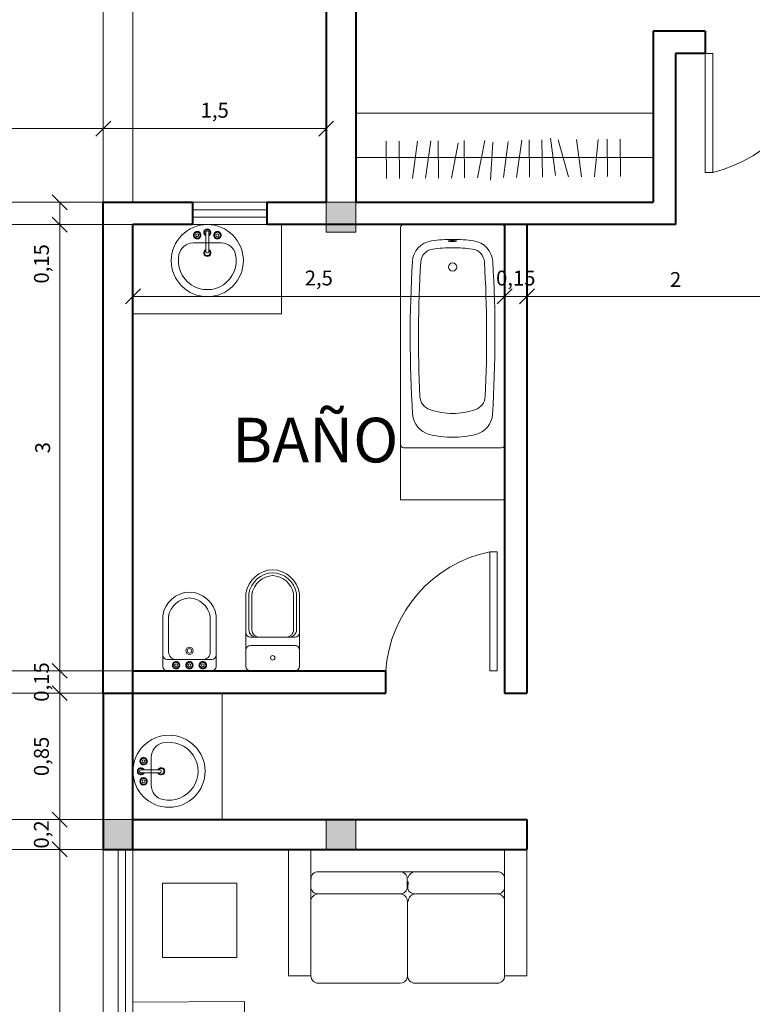
# Model space of a CAD drawing. Units: millimetres. Extents: x 2641 to 3372, y 920 to 1863.
# Drawn here: x 2692 to 2697, y 976 to 983 of the extents above; entities that cross this region are included whole.
import ezdxf

# ---------------------------------------------------------------- set-up
doc = ezdxf.new("R2010")
doc.units = ezdxf.units.MM
for name, color, linetype, lineweight in [('carpinteria', 30, 'Continuous', 20), ('COTAS', 115, 'Continuous', 5), ('Estructura', 90, 'Continuous', 5), ('muebles', 140, 'Continuous', 15), ('muro', 10, 'Continuous', 40), ('TEXTO', 50, 'Continuous', 13)]:
    doc.layers.add(name, color=color, linetype=linetype, lineweight=lineweight)
doc.styles.add('Estilo2', font='supef___.ttf', dxfattribs={"height": 0.1})
doc.styles.get("Standard").update_dxf_attribs({"font": 'arial.ttf'})
doc.dimstyles.new('Copia de cel1', dxfattribs={"dimtxt": 0.1, "dimasz": 0.1, "dimexe": 0, "dimexo": 0, "dimgap": 0.05, "dimtad": 1, "dimtxsty": 'Estilo2', "dimblk": 'OBLIQUE', "dimcen": 0, "dimclrd": 256, "dimclre": 256, "dimclrt": 256, "dimadec": 0, "dimazin": 0, "dimtfac": 1, "dimtmove": 0, "dimatfit": 3, "dimfxl": 1, "dimlwd": -1, "dimlwe": -1, "dimarcsym": 1})

# ---------------------------------------------------------------- blocks, each defined once
blk = doc.blocks.new('Uni_TAZ_top')
for p, q in [((-180, 256), (-180, 520.9)), ((-160, 276), (-160, 520.9)), ((-140, 276), (-140, 520.9)), ((140, 276), (140, 514.7)), ((160, 276), (160, 516.6)), ((180, 256), (180, 520.9)), ((-180, 256), (-180, 140)), ((-150, 226), (150, 226)), ((180, 256), (180, 140)), ((-180, 30), (-180, 140)), ((-150, 170), (150, 170)), ((180, 30), (180, 140)), ((-150, 0), (150, 0))]:
    blk.add_line(p, q)
blk.add_circle((0.1, 87.6), 14.7)
for centre, radius, start, end in [((6.6, 491.2), 188.9, 91.99977, 170.94179), ((-6.6, 491.2), 188.9, 9.05821, 88.00023), ((6.6, 491.2), 168.9, 91.99977, 170.94179), ((6.6, 491.2), 148.9, 91.99977, 170.94179), ((-6.6, 491.2), 148.9, 11.42354, 88.00023), ((-6.6, 491.2), 168.9, 10.56696, 88.00023), ((110, 514.7), 30, 0, 11.42354), ((130, 516.6), 30, 0, 10.56696), ((-110, 276), 50, 180, 270), ((-90, 276), 50, 180, 270), ((90, 276), 50, 270, 0), ((110, 276), 50, 270, 0), ((-150, 256), 30, 180, 270), ((150, 256), 30, 270, 0), ((-150, 140), 30, 90, 180), ((150, 140), 30, 0, 90), ((-150, 30), 30, 180, 270), ((150, 30), 30, 270, 0)]:
    blk.add_arc(centre, radius, start, end)
blk = doc.blocks.new('GRIFOS-VISTA')
for radius in [0.04, 0.02]:
    blk.add_circle((0, 0), radius)
for centre, radius, start, end in [((0, 0), 0.05, 151.9321, 172.0679), ((-0.05, 0), 0.00692, 273.9661, 86.0339), ((-0.064, 0), 0.0162, 334.7688, 25.2312), ((-0.04, 0.029), 0.00692, 237.9661, 50.0339), ((-0.052, 0.038), 0.0162, 298.7688, 349.2312), ((0, 0), 0.05, 115.9321, 136.0679), ((-0.015, 0.048), 0.00692, 201.9661, 14.0339), ((-0.02, 0.061), 0.0162, 262.7688, 313.2312), ((0, 0), 0.05, 79.9321, 100.0679), ((0.015, 0.048), 0.00692, 165.9661, 338.0339), ((0.02, 0.061), 0.0162, 226.7688, 277.2312), ((0, 0), 0.05, 43.9321, 64.0679), ((0.04, 0.029), 0.00692, 129.9661, 302.0339), ((0.052, 0.038), 0.0162, 190.7688, 241.2312), ((0.05, 0), 0.00692, 93.9661, 266.0339), ((0, 0), 0.05, 7.9321, 28.0679), ((0.064, 0), 0.0162, 154.7688, 205.2312), ((0, 0), 0.05, 187.9321, 208.0679), ((-0.04, -0.029), 0.00692, 309.9661, 122.0339), ((-0.052, -0.038), 0.0162, 10.7688, 61.2312), ((0, 0), 0.05, 223.9321, 244.0679), ((-0.015, -0.048), 0.00692, 345.9661, 158.0339), ((-0.02, -0.061), 0.0162, 46.7688, 97.2312), ((0, 0), 0.05, 259.9321, 280.0679), ((0.015, -0.048), 0.00692, 21.9661, 194.0339), ((0.02, -0.061), 0.0162, 82.7688, 133.2312), ((0, 0), 0.05, 295.9321, 316.0679), ((0.04, -0.029), 0.00692, 57.9661, 230.0339), ((0.052, -0.038), 0.0162, 118.7688, 169.2312), ((0, 0), 0.05, 331.9321, 352.0679)]:
    blk.add_arc(centre, radius, start, end)
blk = doc.blocks.new('_Oblique')
at = {"color": 0, "linetype": 'ByBlock', "lineweight": -2}
blk.add_line((-0.5, -0.5), (0.5, 0.5), dxfattribs=at)
blk = doc.blocks.new('*D297')
at = {"layer": 'COTAS', "transparency": 16777216}
for p, q in [((2692.9164, 981.6346), (2692.6238, 981.6346)), ((2692.6238, 981.6346), (2692.6238, 981.4846)), ((2693.1164, 981.4846), (2692.6238, 981.4846)), ((2692.6238, 981.4846), (2692.6238, 981.0564))]:
    blk.add_line(p, q, dxfattribs=at)
at = {"layer": 'Defpoints', "color": 0, "transparency": 16777216}
for p in [(2692.9164, 981.6346), (2692.6238, 981.4846), (2693.1164, 981.4846)]:
    blk.add_point(p, dxfattribs=at)
at = {"layer": 'COTAS', "transparency": 16777216, "xscale": 0.1, "yscale": 0.1, "zscale": 0.1}
for p, rotation in [((2692.6238, 981.6346), 90), ((2692.6238, 981.4846), 270)]:
    blk.add_blockref('_Oblique', p, dxfattribs=dict(at, rotation=rotation))
at = {"layer": 'COTAS', "transparency": 16777216, "insert": (2692.5136, 981.2205), "char_height": 0.1, "attachment_point": 5, "rotation": 90, "style": 'Estilo2'}
blk.add_mtext('0,15', dxfattribs=at)
blk = doc.blocks.new('*D298')
at = {"layer": 'COTAS', "transparency": 16777216}
for p, q in [((2693.1164, 981.4846), (2692.6238, 981.4846)), ((2692.6238, 981.4846), (2692.6238, 978.4846)), ((2693.1164, 978.4846), (2692.6238, 978.4846))]:
    blk.add_line(p, q, dxfattribs=at)
at = {"layer": 'Defpoints', "color": 0, "transparency": 16777216}
for p in [(2693.1164, 981.4846), (2692.6238, 978.4846), (2693.1164, 978.4846)]:
    blk.add_point(p, dxfattribs=at)
at = {"layer": 'COTAS', "transparency": 16777216, "xscale": 0.1, "yscale": 0.1, "zscale": 0.1}
for p, rotation in [((2692.6238, 981.4846), 90), ((2692.6238, 978.4846), 270)]:
    blk.add_blockref('_Oblique', p, dxfattribs=dict(at, rotation=rotation))
at = {"layer": 'COTAS', "transparency": 16777216, "insert": (2692.5219, 979.9846), "char_height": 0.1, "attachment_point": 5, "rotation": 90, "style": 'Estilo2'}
blk.add_mtext('3', dxfattribs=at)
blk = doc.blocks.new('*D299')
at = {"layer": 'COTAS', "transparency": 16777216}
for p, q in [((2693.1164, 978.4846), (2692.6238, 978.4846)), ((2692.6238, 978.4846), (2692.6238, 978.3346)), ((2693.1164, 978.3346), (2692.6238, 978.3346))]:
    blk.add_line(p, q, dxfattribs=at)
at = {"layer": 'Defpoints', "color": 0, "transparency": 16777216}
for p in [(2693.1164, 978.4846), (2692.6238, 978.3346), (2693.1164, 978.3346)]:
    blk.add_point(p, dxfattribs=at)
at = {"layer": 'COTAS', "transparency": 16777216, "xscale": 0.1, "yscale": 0.1, "zscale": 0.1}
for p, rotation in [((2692.6238, 978.4846), 90), ((2692.6238, 978.3346), 270)]:
    blk.add_blockref('_Oblique', p, dxfattribs=dict(at, rotation=rotation))
at = {"layer": 'COTAS', "transparency": 16777216, "insert": (2692.5136, 978.4096), "char_height": 0.1, "attachment_point": 5, "rotation": 90, "style": 'Estilo2'}
blk.add_mtext('0,15', dxfattribs=at)
blk = doc.blocks.new('*D300')
at = {"layer": 'COTAS', "transparency": 16777216}
for p, q in [((2693.1164, 977.2846), (2692.6238, 977.2846)), ((2692.6238, 977.2846), (2692.6238, 972.6346)), ((2693.1164, 972.6346), (2692.6238, 972.6346))]:
    blk.add_line(p, q, dxfattribs=at)
at = {"layer": 'Defpoints', "color": 0, "transparency": 16777216}
for p in [(2693.1164, 977.2846), (2692.6238, 972.6346), (2693.1164, 972.6346)]:
    blk.add_point(p, dxfattribs=at)
at = {"layer": 'COTAS', "transparency": 16777216, "xscale": 0.1, "yscale": 0.1, "zscale": 0.1}
for p, rotation in [((2692.6238, 977.2846), 90), ((2692.6238, 972.6346), 270)]:
    blk.add_blockref('_Oblique', p, dxfattribs=dict(at, rotation=rotation))
at = {"layer": 'COTAS', "transparency": 16777216, "insert": (2692.5136, 974.9596), "char_height": 0.1, "attachment_point": 5, "rotation": 90, "style": 'Estilo2'}
blk.add_mtext('4,65', dxfattribs=at)
blk = doc.blocks.new('*D316')
at = {"layer": 'COTAS', "transparency": 16777216}
for p, q in [((2692.9164, 981.6346), (2692.9164, 982.13)), ((2694.4164, 982.13), (2692.9164, 982.13)), ((2694.4164, 981.6346), (2694.4164, 982.13))]:
    blk.add_line(p, q, dxfattribs=at)
at = {"layer": 'Defpoints', "color": 0, "transparency": 16777216}
for p in [(2692.9164, 982.13), (2692.9164, 981.6346), (2694.4164, 981.6346)]:
    blk.add_point(p, dxfattribs=at)
at = {"layer": 'COTAS', "transparency": 16777216, "xscale": 0.1, "yscale": 0.1, "zscale": 0.1, "rotation": 180}
blk.add_blockref('_Oblique', (2692.9164, 982.13), dxfattribs=at)
at = {"layer": 'COTAS', "transparency": 16777216, "xscale": 0.1, "yscale": 0.1, "zscale": 0.1}
blk.add_blockref('_Oblique', (2694.4164, 982.13), dxfattribs=at)
at = {"layer": 'COTAS', "transparency": 16777216, "insert": (2693.6664, 982.2401), "char_height": 0.1, "attachment_point": 5, "style": 'Estilo2'}
blk.add_mtext('1,5', dxfattribs=at)
blk = doc.blocks.new('*D317')
at = {"layer": 'COTAS', "transparency": 16777216}
blk.add_line((2692.9164, 982.13), (2689.3164, 982.13), dxfattribs=at)
at = {"layer": 'Defpoints', "color": 0, "transparency": 16777216}
for p in [(2689.3164, 982.13), (2689.3164, 982.13), (2692.9164, 982.13)]:
    blk.add_point(p, dxfattribs=at)
at = {"layer": 'COTAS', "transparency": 16777216, "xscale": 0.1, "yscale": 0.1, "zscale": 0.1, "rotation": 180}
blk.add_blockref('_Oblique', (2689.3164, 982.13), dxfattribs=at)
at = {"layer": 'COTAS', "transparency": 16777216, "xscale": 0.1, "yscale": 0.1, "zscale": 0.1}
blk.add_blockref('_Oblique', (2692.9164, 982.13), dxfattribs=at)
at = {"layer": 'COTAS', "transparency": 16777216, "insert": (2691.1164, 982.2404), "char_height": 0.1, "attachment_point": 5, "style": 'Estilo2'}
blk.add_mtext('3,6', dxfattribs=at)
blk = doc.blocks.new('*D187')
at = {"layer": 'COTAS', "transparency": 16777216}
for p, q in [((2693.1164, 981.4846), (2693.1164, 981.0019)), ((2695.6164, 981.4646), (2695.6164, 981.0019)), ((2693.1164, 981.0019), (2695.6164, 981.0019))]:
    blk.add_line(p, q, dxfattribs=at)
at = {"layer": 'Defpoints', "color": 0, "transparency": 16777216}
for p in [(2693.1164, 981.4846), (2695.6164, 981.4646), (2695.6164, 981.0019)]:
    blk.add_point(p, dxfattribs=at)
at = {"layer": 'COTAS', "transparency": 16777216, "xscale": 0.1, "yscale": 0.1, "zscale": 0.1, "rotation": 180}
blk.add_blockref('_Oblique', (2693.1164, 981.0019), dxfattribs=at)
at = {"layer": 'COTAS', "transparency": 16777216, "xscale": 0.1, "yscale": 0.1, "zscale": 0.1}
blk.add_blockref('_Oblique', (2695.6164, 981.0019), dxfattribs=at)
at = {"layer": 'COTAS', "transparency": 16777216, "insert": (2694.3664, 981.1124), "char_height": 0.1, "attachment_point": 5, "style": 'Estilo2'}
blk.add_mtext('2,5', dxfattribs=at)
blk = doc.blocks.new('*D188')
at = {"layer": 'COTAS', "transparency": 16777216}
for p, q in [((2695.6164, 981.4846), (2695.6164, 981.0019)), ((2695.6164, 981.0019), (2695.7664, 981.0019))]:
    blk.add_line(p, q, dxfattribs=at)
at = {"layer": 'Defpoints', "color": 0, "transparency": 16777216}
for p in [(2695.6164, 981.4846), (2695.7664, 981.0019), (2695.7664, 981.0019)]:
    blk.add_point(p, dxfattribs=at)
at = {"layer": 'COTAS', "transparency": 16777216, "xscale": 0.1, "yscale": 0.1, "zscale": 0.1, "rotation": 180}
blk.add_blockref('_Oblique', (2695.6164, 981.0019), dxfattribs=at)
at = {"layer": 'COTAS', "transparency": 16777216, "xscale": 0.1, "yscale": 0.1, "zscale": 0.1}
blk.add_blockref('_Oblique', (2695.7664, 981.0019), dxfattribs=at)
at = {"layer": 'COTAS', "transparency": 16777216, "insert": (2695.6914, 981.112), "char_height": 0.1, "attachment_point": 5, "style": 'Estilo2'}
blk.add_mtext('0,15', dxfattribs=at)
blk = doc.blocks.new('*D318')
at = {"layer": 'COTAS', "transparency": 16777216}
blk.add_line((2695.7664, 981.0019), (2697.7664, 981.0019), dxfattribs=at)
at = {"layer": 'Defpoints', "color": 0, "transparency": 16777216}
for p in [(2695.7664, 981.0019), (2697.7664, 981.0019), (2697.7664, 981.0019)]:
    blk.add_point(p, dxfattribs=at)
at = {"layer": 'COTAS', "transparency": 16777216, "xscale": 0.1, "yscale": 0.1, "zscale": 0.1, "rotation": 180}
blk.add_blockref('_Oblique', (2695.7664, 981.0019), dxfattribs=at)
at = {"layer": 'COTAS', "transparency": 16777216, "xscale": 0.1, "yscale": 0.1, "zscale": 0.1}
blk.add_blockref('_Oblique', (2697.7664, 981.0019), dxfattribs=at)
at = {"layer": 'COTAS', "transparency": 16777216, "insert": (2696.7664, 981.1024), "char_height": 0.1, "attachment_point": 5, "style": 'Estilo2'}
blk.add_mtext('2', dxfattribs=at)
blk = doc.blocks.new('*D190')
at = {"layer": 'COTAS', "transparency": 16777216}
for p, q in [((2693.1164, 978.3346), (2692.6238, 978.3346)), ((2692.6238, 978.3346), (2692.6238, 977.4846)), ((2692.9164, 977.4846), (2692.6238, 977.4846))]:
    blk.add_line(p, q, dxfattribs=at)
at = {"layer": 'Defpoints', "color": 0, "transparency": 16777216}
for p in [(2693.1164, 978.3346), (2692.6238, 977.4846), (2692.9164, 977.4846)]:
    blk.add_point(p, dxfattribs=at)
at = {"layer": 'COTAS', "transparency": 16777216, "xscale": 0.1, "yscale": 0.1, "zscale": 0.1}
for p, rotation in [((2692.6238, 978.3346), 90), ((2692.6238, 977.4846), 270)]:
    blk.add_blockref('_Oblique', p, dxfattribs=dict(at, rotation=rotation))
at = {"layer": 'COTAS', "transparency": 16777216, "insert": (2692.5134, 977.9096), "char_height": 0.1, "attachment_point": 5, "rotation": 90, "style": 'Estilo2'}
blk.add_mtext('0,85', dxfattribs=at)
blk = doc.blocks.new('*D337')
at = {"layer": 'COTAS', "transparency": 16777216}
for p, q in [((2692.9164, 977.4846), (2692.6238, 977.4846)), ((2692.6238, 977.4846), (2692.6238, 977.2846)), ((2692.9164, 977.2846), (2692.6238, 977.2846))]:
    blk.add_line(p, q, dxfattribs=at)
at = {"layer": 'Defpoints', "color": 0, "transparency": 16777216}
for p in [(2692.9164, 977.4846), (2692.6238, 977.2846), (2692.9164, 977.2846)]:
    blk.add_point(p, dxfattribs=at)
at = {"layer": 'COTAS', "transparency": 16777216, "xscale": 0.1, "yscale": 0.1, "zscale": 0.1}
for p, rotation in [((2692.6238, 977.4846), 90), ((2692.6238, 977.2846), 270)]:
    blk.add_blockref('_Oblique', p, dxfattribs=dict(at, rotation=rotation))
at = {"layer": 'COTAS', "transparency": 16777216, "insert": (2692.5132, 977.3846), "char_height": 0.1, "attachment_point": 5, "rotation": 90, "style": 'Estilo2'}
blk.add_mtext('0,2', dxfattribs=at)
blk = doc.blocks.new('*D446')
at = {"layer": 'COTAS', "transparency": 16777216}
for p, q in [((2692.9164, 977.2846), (2688.1291, 977.2846)), ((2688.1291, 960.9346), (2688.1291, 977.2046)), ((2689.1098, 960.9346), (2688.1291, 960.9346))]:
    blk.add_line(p, q, dxfattribs=at)
blk.add_solid([(2688.1157, 977.2046), (2688.1424, 977.2046), (2688.1291, 977.2846)], dxfattribs=at)
at = {"layer": 'Defpoints', "color": 0, "transparency": 16777216}
for p in [(2688.1291, 977.2846), (2692.9164, 977.2846), (2689.1098, 960.9346)]:
    blk.add_point(p, dxfattribs=at)
at = {"layer": 'COTAS', "transparency": 16777216, "insert": (2688.0187, 975.0495), "char_height": 0.1, "attachment_point": 5, "rotation": 90, "style": 'Estilo2'}
blk.add_mtext('16,35', dxfattribs=at)
blk = doc.blocks.new('_None')
blk = doc.blocks.new('*D447')
at = {"layer": 'COTAS', "transparency": 16777216}
for p, q in [((2692.9164, 977.4846), (2688.1291, 977.4846)), ((2688.1291, 960.9346), (2688.1291, 977.4046)), ((2689.1164, 960.9346), (2688.1291, 960.9346))]:
    blk.add_line(p, q, dxfattribs=at)
blk.add_solid([(2688.1157, 977.4046), (2688.1424, 977.4046), (2688.1291, 977.4846)], dxfattribs=at)
at = {"layer": 'Defpoints', "color": 0, "transparency": 16777216}
for p in [(2688.1291, 977.4846), (2692.9164, 977.4846), (2689.1164, 960.9346)]:
    blk.add_point(p, dxfattribs=at)
at = {"layer": 'COTAS', "transparency": 16777216, "insert": (2688.0189, 977.4846), "char_height": 0.1, "attachment_point": 5, "rotation": 90, "style": 'Estilo2'}
blk.add_mtext('16,55', dxfattribs=at)
blk = doc.blocks.new('*D449')
at = {"layer": 'COTAS', "transparency": 16777216}
for p, q in [((2693.1164, 978.3346), (2688.1291, 978.3346)), ((2688.1291, 960.9346), (2688.1291, 978.2546)), ((2689.1164, 960.9346), (2688.1291, 960.9346))]:
    blk.add_line(p, q, dxfattribs=at)
blk.add_solid([(2688.1157, 978.2546), (2688.1424, 978.2546), (2688.1291, 978.3346)], dxfattribs=at)
at = {"layer": 'Defpoints', "color": 0, "transparency": 16777216}
for p in [(2688.1291, 978.3346), (2693.1164, 978.3346), (2689.1164, 960.9346)]:
    blk.add_point(p, dxfattribs=at)
at = {"layer": 'COTAS', "transparency": 16777216, "insert": (2688.0183, 977.9165), "char_height": 0.1, "attachment_point": 5, "rotation": 90, "style": 'Estilo2'}
blk.add_mtext('17,4', dxfattribs=at)
blk = doc.blocks.new('*D450')
at = {"layer": 'COTAS', "transparency": 16777216}
for p, q in [((2692.9164, 978.4846), (2688.1291, 978.4846)), ((2688.1291, 960.9346), (2688.1291, 978.4046)), ((2689.1164, 960.9346), (2688.1291, 960.9346))]:
    blk.add_line(p, q, dxfattribs=at)
blk.add_solid([(2688.1157, 978.4046), (2688.1424, 978.4046), (2688.1291, 978.4846)], dxfattribs=at)
at = {"layer": 'Defpoints', "color": 0, "transparency": 16777216}
for p in [(2688.1291, 978.4846), (2692.9164, 978.4846), (2689.1164, 960.9346)]:
    blk.add_point(p, dxfattribs=at)
at = {"layer": 'COTAS', "transparency": 16777216, "insert": (2688.0183, 978.4846), "char_height": 0.1, "attachment_point": 5, "rotation": 90, "style": 'Estilo2'}
blk.add_mtext('17,55', dxfattribs=at)
blk = doc.blocks.new('*D451')
at = {"layer": 'COTAS', "transparency": 16777216}
for p, q in [((2693.1164, 981.4846), (2688.1291, 981.4846)), ((2688.1291, 960.9346), (2688.1291, 981.4046)), ((2689.1098, 960.9346), (2688.1291, 960.9346))]:
    blk.add_line(p, q, dxfattribs=at)
blk.add_solid([(2688.1157, 981.4046), (2688.1424, 981.4046), (2688.1291, 981.4846)], dxfattribs=at)
at = {"layer": 'Defpoints', "color": 0, "transparency": 16777216}
for p in [(2688.1291, 981.4846), (2693.1164, 981.4846), (2689.1098, 960.9346)]:
    blk.add_point(p, dxfattribs=at)
at = {"layer": 'COTAS', "transparency": 16777216, "insert": (2688.0185, 979.9648), "char_height": 0.1, "attachment_point": 5, "rotation": 90, "style": 'Estilo2'}
blk.add_mtext('20,55', dxfattribs=at)
blk = doc.blocks.new('*D452')
at = {"layer": 'COTAS', "transparency": 16777216}
for p, q in [((2692.9164, 981.6346), (2688.1291, 981.6346)), ((2688.1291, 960.9346), (2688.1291, 981.5546)), ((2689.1098, 960.9346), (2688.1291, 960.9346))]:
    blk.add_line(p, q, dxfattribs=at)
blk.add_solid([(2688.1157, 981.5546), (2688.1424, 981.5546), (2688.1291, 981.6346)], dxfattribs=at)
at = {"layer": 'Defpoints', "color": 0, "transparency": 16777216}
for p in [(2688.1291, 981.6346), (2692.9164, 981.6346), (2689.1098, 960.9346)]:
    blk.add_point(p, dxfattribs=at)
at = {"layer": 'COTAS', "transparency": 16777216, "insert": (2688.0183, 981.6346), "char_height": 0.1, "attachment_point": 5, "rotation": 90, "style": 'Estilo2'}
blk.add_mtext('20,7', dxfattribs=at)
blk = doc.blocks.new('*D453')
at = {"layer": 'COTAS', "transparency": 16777216}
for p, q in [((2694.6164, 986.7846), (2688.1291, 986.7846)), ((2688.1291, 960.9346), (2688.1291, 986.7046)), ((2689.1098, 960.9346), (2688.1291, 960.9346))]:
    blk.add_line(p, q, dxfattribs=at)
blk.add_solid([(2688.1157, 986.7046), (2688.1424, 986.7046), (2688.1291, 986.7846)], dxfattribs=at)
at = {"layer": 'Defpoints', "color": 0, "transparency": 16777216}
for p in [(2688.1291, 986.7846), (2694.6164, 986.7846), (2689.1098, 960.9346)]:
    blk.add_point(p, dxfattribs=at)
at = {"layer": 'COTAS', "transparency": 16777216, "insert": (2688.0185, 984.4388), "char_height": 0.1, "attachment_point": 5, "rotation": 90, "style": 'Estilo2'}
blk.add_mtext('25,85', dxfattribs=at)
blk = doc.blocks.new('*D454')
at = {"layer": 'COTAS', "transparency": 16777216}
for p, q in [((2694.4164, 986.9846), (2688.1291, 986.9846)), ((2688.1291, 960.9346), (2688.1291, 986.9046)), ((2689.1164, 960.9346), (2688.1291, 960.9346))]:
    blk.add_line(p, q, dxfattribs=at)
blk.add_solid([(2688.1157, 986.9046), (2688.1424, 986.9046), (2688.1291, 986.9846)], dxfattribs=at)
at = {"layer": 'Defpoints', "color": 0, "transparency": 16777216}
for p in [(2688.1291, 986.9846), (2694.4164, 986.9846), (2689.1164, 960.9346)]:
    blk.add_point(p, dxfattribs=at)
at = {"layer": 'COTAS', "transparency": 16777216, "insert": (2688.0185, 986.9846), "char_height": 0.1, "attachment_point": 5, "rotation": 90, "style": 'Estilo2'}
blk.add_mtext('26,05', dxfattribs=at)
blk = doc.blocks.new('*D470')
at = {"layer": 'COTAS', "transparency": 16777216}
for p, q in [((2689.1164, 988.1859), (2692.8364, 988.1859)), ((2692.9164, 981.6346), (2692.9164, 988.1859))]:
    blk.add_line(p, q, dxfattribs=at)
blk.add_solid([(2692.8364, 988.1992), (2692.8364, 988.1725), (2692.9164, 988.1859)], dxfattribs=at)
at = {"layer": 'Defpoints', "color": 0, "transparency": 16777216}
for p in [(2689.1164, 988.1859), (2692.9164, 988.1859), (2692.9164, 981.6346)]:
    blk.add_point(p, dxfattribs=at)
at = {"layer": 'COTAS', "transparency": 16777216, "insert": (2690.9764, 988.2963), "char_height": 0.1, "attachment_point": 5, "style": 'Estilo2'}
blk.add_mtext('3,8', dxfattribs=at)
blk = doc.blocks.new('*D471')
at = {"layer": 'COTAS', "transparency": 16777216}
for p, q in [((2689.1164, 988.1859), (2693.0364, 988.1859)), ((2693.1164, 981.6346), (2693.1164, 988.1859))]:
    blk.add_line(p, q, dxfattribs=at)
blk.add_solid([(2693.0364, 988.1992), (2693.0364, 988.1725), (2693.1164, 988.1859)], dxfattribs=at)
at = {"layer": 'Defpoints', "color": 0, "transparency": 16777216}
for p in [(2689.1164, 988.1859), (2693.1164, 988.1859), (2693.1164, 981.6346)]:
    blk.add_point(p, dxfattribs=at)
at = {"layer": 'COTAS', "transparency": 16777216, "insert": (2693.0092, 988.2859), "char_height": 0.1, "attachment_point": 5, "style": 'Estilo2'}
blk.add_mtext('4', dxfattribs=at)

msp = doc.modelspace()

# ---------------------------------------------------------------- hatches: boundary and pattern name
at = {"layer": 'Estructura'}
h = msp.add_hatch(color=256, dxfattribs=at)
h.dxf.hatch_style = 1
h.paths.add_polyline_path([(2689.3164, 1000.9346), (2689.1164, 1000.9346), (2689.1164, 1000.7346), (2689.3164, 1000.7346)])
h.paths.add_polyline_path([(2694.6164, 986.9846), (2694.4164, 986.9846), (2694.4164, 986.7846), (2694.6164, 986.7846)])
h.paths.add_polyline_path([(2697.9664, 986.9846), (2697.7664, 986.9846), (2697.7664, 986.7846), (2697.9664, 986.7846)])
h.paths.add_polyline_path([(2701.1164, 986.9846), (2700.9164, 986.9846), (2700.9164, 986.7846), (2701.1164, 986.7846)])
h.paths.add_polyline_path([(2694.6164, 983.7846), (2694.4164, 983.7846), (2694.4164, 983.5846), (2694.6164, 983.5846)])
h.paths.add_polyline_path([(2697.9164, 983.7846), (2697.7664, 983.7846), (2697.7664, 983.5846), (2697.9164, 983.5846)])
h.paths.add_polyline_path([(2697.9664, 983.7846), (2697.9164, 983.7846), (2697.9164, 983.5846), (2697.9664, 983.5846)])
h.paths.add_polyline_path([(2701.1164, 983.7846), (2700.9164, 983.7846), (2700.9164, 983.5846), (2701.1164, 983.5846)])
h.paths.add_polyline_path([(2701.1164, 981.6346), (2700.9164, 981.6346), (2700.9164, 981.4346), (2701.1164, 981.4346)])
h.paths.add_polyline_path([(2697.9664, 981.6346), (2697.7664, 981.6346), (2697.7664, 981.4346), (2697.9164, 981.4346), (2697.9164, 981.4846), (2697.9664, 981.4846)])
h.paths.add_polyline_path([(2697.9664, 981.4846), (2697.9164, 981.4846), (2697.9539, 981.4346), (2697.9664, 981.4346)], flags=17)
h.paths.add_polyline_path([(2697.9164, 981.4846), (2697.9164, 981.4346), (2697.9539, 981.4346)], flags=16)
h.paths.add_polyline_path([(2694.6164, 981.6346), (2694.4164, 981.6346), (2694.4164, 981.4846), (2694.6164, 981.4846)])
h.paths.add_polyline_path([(2694.6164, 981.4846), (2694.4164, 981.4846), (2694.4164, 981.4346), (2694.6164, 981.4346)])
h.paths.add_polyline_path([(2693.1164, 977.4846), (2692.9164, 977.4846), (2692.9164, 977.2846), (2693.1164, 977.2846)])
h.paths.add_polyline_path([(2694.6164, 977.4846), (2694.4164, 977.4846), (2694.4164, 977.2846), (2694.6164, 977.2846)])
h.paths.add_polyline_path([(2697.9664, 977.4846), (2697.7664, 977.4846), (2697.7664, 977.2846), (2697.9664, 977.2846)])
h.paths.add_polyline_path([(2701.1164, 977.4846), (2700.9164, 977.4846), (2700.9164, 977.2846), (2701.1164, 977.2846)])
h.paths.add_polyline_path([(2693.1164, 973.2846), (2692.9164, 973.2846), (2692.9164, 973.0846), (2693.1164, 973.0846)])
h.paths.add_polyline_path([(2696.9664, 973.2846), (2696.8664, 973.2846), (2696.8664, 973.0846), (2696.9664, 973.0846)])
h.paths.add_polyline_path([(2696.8664, 973.2846), (2696.7664, 973.2846), (2696.7664, 973.0846), (2696.8664, 973.0846)])
h.paths.add_polyline_path([(2697.9164, 973.2846), (2697.7664, 973.2846), (2697.7664, 973.0846), (2697.9164, 973.0846)])
h.paths.add_polyline_path([(2697.9664, 973.2846), (2697.9164, 973.2846), (2697.9164, 973.0846), (2697.9664, 973.0846)])
h.paths.add_polyline_path([(2701.1164, 973.2846), (2700.9164, 973.2846), (2700.9164, 973.0846), (2701.1164, 973.0846)])
h.paths.add_polyline_path([(2689.3164, 971.3346), (2689.1164, 971.3346), (2689.1164, 971.1346), (2689.3164, 971.1346)])
h.paths.add_polyline_path([(2693.1164, 971.3346), (2692.9164, 971.3346), (2692.9164, 971.1346), (2693.1164, 971.1346)])
h.paths.add_polyline_path([(2696.9664, 971.3346), (2696.8664, 971.3346), (2696.8664, 971.1346), (2696.9664, 971.1346)])
h.paths.add_polyline_path([(2696.8664, 971.3346), (2696.7664, 971.3346), (2696.7664, 971.1346), (2696.8664, 971.1346)])
h.paths.add_polyline_path([(2701.1164, 971.3346), (2700.9164, 971.3346), (2700.9164, 971.1346), (2701.1164, 971.1346)])
h.paths.add_polyline_path([(2701.1164, 969.1846), (2700.9164, 969.1846), (2700.9164, 968.9846), (2701.1164, 968.9846)])
h.paths.add_polyline_path([(2696.8664, 969.1846), (2696.7664, 969.1846), (2696.7664, 968.9846), (2696.8664, 968.9846)])
h.paths.add_polyline_path([(2696.9664, 969.1846), (2696.8664, 969.1846), (2696.8664, 968.9846), (2696.9664, 968.9846)])
h.paths.add_polyline_path([(2689.3164, 969.1846), (2689.1164, 969.1846), (2689.1164, 968.9846), (2689.3164, 968.9846)])
h.paths.add_polyline_path([(2689.3164, 966.1346), (2689.1164, 966.1346), (2689.1164, 965.9346), (2689.3164, 965.9346)])
h.paths.add_polyline_path([(2693.1164, 966.1346), (2692.9164, 966.1346), (2692.9164, 965.9346), (2693.1164, 965.9346)])
h.paths.add_polyline_path([(2696.9664, 966.1346), (2696.7664, 966.1346), (2696.7664, 965.9346), (2696.9664, 965.9346)])
h.paths.add_polyline_path([(2701.1164, 966.1346), (2700.9164, 966.1346), (2700.9164, 965.9346), (2701.1164, 965.9346)])
h.paths.add_polyline_path([(2701.1164, 964.5346), (2700.9164, 964.5346), (2700.9164, 964.3346), (2701.1164, 964.3346)])
h.paths.add_polyline_path([(2696.9664, 964.5346), (2696.7664, 964.5346), (2696.7664, 964.3346), (2696.9664, 964.3346)])
h.paths.add_polyline_path([(2701.1164, 963.1346), (2700.9164, 963.1346), (2700.9164, 962.9346), (2701.1164, 962.9346)])

# ---------------------------------------------------------------- linework, layer by layer
at = {"layer": 'carpinteria'}
for p, q in [((2696.9664, 982.6346), (2696.9664, 981.8346)), ((2697.0164, 982.6346), (2696.9664, 982.6346)), ((2697.0164, 981.8346), (2697.0164, 982.6346)), ((2696.9664, 981.8346), (2697.0164, 981.8346)), ((2694.0164, 981.5846), (2693.5164, 981.5846)), ((2694.0164, 981.5346), (2693.5164, 981.5346)), ((2695.5664, 979.2846), (2695.5164, 979.2846)), ((2695.5164, 979.2846), (2695.5164, 978.4846)), ((2695.5664, 978.4846), (2695.5664, 979.2846)), ((2695.5164, 978.4846), (2695.5664, 978.4846)), ((2693.0164, 973.2846), (2693.0164, 977.2846)), ((2693.0664, 973.2846), (2693.0664, 977.2846))]:
    msp.add_line(p, q, dxfattribs=at)
for points in [[(2693.5164, 981.6346), (2694.0164, 981.6346), (2694.0164, 981.4846), (2693.5164, 981.4846)], [(2693.1164, 973.2846), (2692.9164, 973.2846), (2692.9164, 977.2846), (2693.1164, 977.2846)]]:
    msp.add_lwpolyline(points, close=True, dxfattribs=at)
for centre, radius, start, end in [((2696.7609, 982.8257), 1.0235, 284.45562, 349.2396), ((2695.6965, 978.4208), 0.8824, 101.775, 175.85315)]:
    msp.add_arc(centre, radius, start, end, dxfattribs=at)
at = {"layer": 'Estructura'}
for points in [[(2694.6164, 981.4346), (2694.4164, 981.4346), (2694.4164, 981.6346), (2694.6164, 981.6346)], [(2693.1164, 977.2846), (2692.9164, 977.2846), (2692.9164, 977.4846), (2693.1164, 977.4846)], [(2694.6164, 977.2846), (2694.4164, 977.2846), (2694.4164, 977.4846), (2694.6164, 977.4846)]]:
    msp.add_lwpolyline(points, close=True, dxfattribs=at)
at = {"layer": 'muebles'}
for p, q in [((2695.9249, 982.0658), (2695.9583, 981.8146)), ((2695.9758, 982.0552), (2696.0465, 981.8046)), ((2696.1004, 982.0564), (2696.1339, 981.8054)), ((2696.2448, 982.0572), (2696.2213, 981.8062)), ((2696.3065, 982.0582), (2696.3087, 981.807)), ((2696.3939, 982.059), (2696.3961, 981.8078)), ((2694.8205, 982.0448), (2694.8228, 981.7936)), ((2694.9079, 982.0456), (2694.9102, 981.7944)), ((2695.0311, 982.0464), (2694.9976, 981.7952)), ((2695.1207, 982.0472), (2695.085, 981.796)), ((2695.1702, 982.048), (2695.1724, 981.7968)), ((2695.3031, 982.0321), (2695.2598, 981.7975)), ((2695.345, 982.0495), (2695.3472, 981.7983)), ((2695.4839, 982.0503), (2695.4346, 981.7991)), ((2695.5382, 982.0397), (2695.5204, 981.7823)), ((2695.6397, 982.044), (2695.6095, 981.8007)), ((2695.7319, 982.053), (2695.6969, 981.8015)), ((2695.782, 982.0535), (2695.7843, 981.8023)), ((2695.8668, 982.0543), (2695.8717, 981.8031)), ((2694.6164, 981.9346), (2696.6164, 981.9346)), ((2694.1164, 980.8846), (2694.1164, 981.4846)), ((2694.9164, 980.0046), (2694.9164, 981.4646)), ((2694.9364, 981.4846), (2695.5964, 981.4846)), ((2695.6164, 981.4646), (2695.6164, 980.0046)), ((2693.6064, 981.4315), (2693.6064, 981.3026)), ((2693.6264, 981.4315), (2693.6264, 981.3026)), ((2693.7093, 981.3621), (2693.5235, 981.3621)), ((2693.6184, 981.2946), (2693.6144, 981.2946)), ((2693.1164, 980.8846), (2694.1164, 980.8846)), ((2694.9164, 980.0046), (2694.9164, 979.6346)), ((2695.5964, 979.9846), (2694.9364, 979.9846)), ((2694.9164, 979.6346), (2695.6164, 979.6346)), ((2693.3164, 978.5906), (2693.3164, 978.8555)), ((2693.3564, 978.6106), (2693.3564, 978.8522)), ((2693.6364, 978.6106), (2693.6364, 978.8522)), ((2693.6764, 978.5906), (2693.6764, 978.8555)), ((2693.3164, 978.5906), (2693.3164, 978.5246)), ((2693.6464, 978.5606), (2693.3464, 978.5606)), ((2693.6764, 978.5906), (2693.6764, 978.5246)), ((2693.3164, 978.5146), (2693.3164, 978.5246)), ((2693.6464, 978.4846), (2693.3464, 978.4846)), ((2693.6764, 978.5146), (2693.6764, 978.5246)), ((2693.7164, 978.3346), (2693.7164, 977.4846)), ((2693.2389, 977.9025), (2693.2389, 977.7168)), ((2693.1695, 977.8196), (2693.2984, 977.8196)), ((2693.1695, 977.7996), (2693.2984, 977.7996)), ((2693.3064, 977.8116), (2693.3064, 977.8076)), ((2694.1627, 977.2846), (2694.1627, 976.4346)), ((2694.1627, 977.2846), (2695.7664, 977.2846)), ((2694.3127, 977.2846), (2694.3127, 976.4346)), ((2695.6164, 977.2846), (2695.6164, 976.4346)), ((2695.7664, 977.2846), (2695.7664, 976.4346)), ((2694.3141, 977.0949), (2694.3152, 977.0845)), ((2694.3627, 977.1346), (2695.5664, 977.1346)), ((2694.363, 977.1345), (2694.913, 977.1345)), ((2695.0164, 977.1345), (2695.5664, 977.1345)), ((2694.3127, 977.0846), (2694.3127, 977.0346)), ((2694.9616, 977.0845), (2694.9616, 977.0346)), ((2694.9673, 977.0687), (2694.9658, 977.0182)), ((2695.6164, 977.0846), (2695.6164, 977.0346)), ((2694.3627, 976.9846), (2694.9121, 976.9846)), ((2695.0186, 976.9846), (2695.5664, 976.9846)), ((2694.9621, 976.9354), (2694.9621, 976.4354)), ((2694.9636, 976.9346), (2694.9636, 976.4346)), ((2694.9639, 976.9346), (2694.9639, 976.4346)), ((2694.1627, 976.4346), (2694.3127, 976.4346)), ((2694.9621, 976.4346), (2694.9619, 976.4207)), ((2695.6164, 976.4346), (2695.7664, 976.4346)), ((2694.3639, 976.3846), (2694.9139, 976.3846)), ((2694.3639, 976.3846), (2694.9139, 976.3846)), ((2695.0136, 976.3846), (2695.5664, 976.3846)), ((2695.0164, 976.3846), (2695.5664, 976.3846)), ((2693.1164, 976.2574), (2693.8664, 976.261)), ((2693.121, 975.3068), (2693.1164, 976.2574)), ((2693.8671, 976.111), (2693.8664, 976.261))]:
    msp.add_line(p, q, dxfattribs=at)
for points in [[(2694.6164, 982.2346), (2696.6164, 982.2346), (2696.6164, 981.6346), (2694.6164, 981.6346)], [(2693.3151, 977.057), (2693.8151, 977.057), (2693.8151, 976.557), (2693.3151, 976.557)]]:
    msp.add_lwpolyline(points, close=True, dxfattribs=at)
msp.add_lwpolyline([(2695.2377, 981.3737, 0.338364), (2695.2383, 981.373, 0.038384), (2695.2457, 981.3716, 0.0164), (2695.2538, 981.3709, 0.011665), (2695.2652, 981.3706, 0.011665), (2695.2766, 981.3709, 0.0164), (2695.2846, 981.3716, 0.038384), (2695.2921, 981.373, 0.338364), (2695.2927, 981.3737, 0.338364), (2695.2921, 981.3745, 0.038384), (2695.2846, 981.3759, 0.0164), (2695.2766, 981.3766, 0.011665), (2695.2652, 981.3768, 0.011665), (2695.2538, 981.3766, 0.0164), (2695.2457, 981.3759, 0.038384), (2695.2383, 981.3745, 0.338364)], format="xyb", close=True, dxfattribs=at)
for centre, radius in [((2693.6164, 981.2421), 0.2425), ((2695.2664, 981.1996), 0.0275), ((2693.4964, 978.6189), 0.025), ((2693.4964, 978.6189), 0.015), ((2693.3589, 977.8096), 0.2425)]:
    msp.add_circle(centre, radius, dxfattribs=at)
for centre, radius, start, end in [((2694.9364, 981.4646), 0.02, 90, 180), ((2695.5964, 981.4646), 0.02, 0, 90), ((2693.6164, 981.4315), 0.0237, 294.92063, 245.07937), ((2693.6164, 981.4315), 0.0187, 302.26463, 237.73537), ((2693.6164, 981.4315), 0.01, 0, 180), ((2693.5235, 981.2621), 0.1, 90, 167.8468), ((2693.7093, 981.2621), 0.1, 12.1532, 90), ((2695.1457, 981.2267), 0.15, 97.82457, 176.29967), ((2695.2664, 980.3103), 1.0744, 89.99969, 97.5485), ((2695.2664, 980.3102), 1.0184, 89.99968, 97.53274), ((2695.2664, 980.3103), 1.0744, 82.4515, 90.00031), ((2695.2664, 980.3102), 1.0184, 82.46726, 90.00032), ((2695.3871, 981.2267), 0.15, 3.70033, 82.17543), ((2693.6164, 981.2421), 0.195, 167.8468, 12.1532), ((2693.6164, 981.2946), 0.0245, 114.08951, 65.91049), ((2693.6164, 981.2946), 0.0187, 122.26463, 57.73537), ((2693.6144, 981.3026), 0.008, 180, 270), ((2693.6184, 981.3026), 0.008, 270, 0), ((2695.1457, 981.2267), 0.094, 97.82457, 176.29967), ((2695.3871, 981.2267), 0.094, 3.70033, 82.17543), ((2703.5709, 980.7359), 8.5895, 176.65966, 183.51579), ((2703.8165, 980.7288), 8.7791, 176.70917, 182.60658), ((2686.7163, 980.7288), 8.7791, 357.39342, 3.29083), ((2686.9619, 980.7359), 8.5895, 356.48421, 3.34034), ((2695.1464, 980.3347), 0.1, 182.9309, 250.22209), ((2695.3864, 980.3347), 0.1, 289.77791, 357.0691), ((2695.1472, 980.2194), 0.15, 183.89471, 255.30141), ((2695.2664, 980.6836), 0.4689, 250.84815, 270.00446), ((2695.2664, 980.6836), 0.4689, 269.99554, 289.15185), ((2695.3856, 980.2194), 0.15, 284.69859, 356.10529), ((2695.2664, 980.6939), 0.6392, 255.76212, 270.00181), ((2695.2664, 980.6939), 0.6392, 269.99819, 284.23788), ((2694.9364, 980.0046), 0.02, 180, 270), ((2695.5964, 980.0046), 0.02, 270, 0), ((2693.503, 978.8258), 0.1889, 91.99977, 170.94179), ((2693.4898, 978.8258), 0.1889, 9.05821, 88.00023), ((2693.503, 978.8258), 0.1489, 91.99977, 169.79489), ((2693.4898, 978.8258), 0.1489, 10.20511, 88.00023), ((2693.3864, 978.8494), 0.03, 168.57646, 180), ((2693.3464, 978.5906), 0.03, 180, 270), ((2693.4064, 978.6106), 0.05, 180, 270), ((2693.5864, 978.6106), 0.05, 270, 0), ((2693.6464, 978.5906), 0.03, 270, 0), ((2693.3464, 978.5146), 0.03, 180, 270), ((2693.6464, 978.5146), 0.03, 270, 0), ((2693.3389, 977.9025), 0.1, 102.1532, 180), ((2693.3589, 977.8096), 0.195, 257.8468, 102.1532), ((2693.1695, 977.8096), 0.0237, 24.92063, 335.07937), ((2693.1695, 977.8096), 0.0187, 32.26463, 327.73537), ((2693.1695, 977.8096), 0.01, 90, 270), ((2693.3064, 977.8096), 0.0245, 204.08951, 155.91049), ((2693.3064, 977.8096), 0.0187, 212.26463, 147.73537), ((2693.2984, 977.8116), 0.008, 0, 90), ((2693.2984, 977.8076), 0.008, 270, 0), ((2693.3389, 977.7168), 0.1, 180, 257.8468), ((2694.3627, 977.0846), 0.05, 90, 180), ((2694.9116, 977.0845), 0.05, 0, 90), ((2695.0164, 977.0845), 0.05, 90, 167.94665), ((2695.5664, 977.0846), 0.05, 0, 90), ((2694.3627, 977.0346), 0.05, 180, 270), ((2694.9121, 977.0346), 0.05, 270, 0), ((2695.5664, 977.0346), 0.05, 270, 0), ((2694.363, 976.9346), 0.05, 90, 180.08864), ((2694.9121, 976.9346), 0.05, 0, 90), ((2695.013, 977.0346), 0.05, 199.19815, 270), ((2695.0186, 976.9346), 0.05, 90, 180), ((2695.5664, 976.9346), 0.05, 0, 90), ((2694.3639, 976.4346), 0.05, 180, 270), ((2695.0136, 976.4346), 0.05, 180, 270), ((2695.5664, 976.4346), 0.05, 270, 0), ((2694.9139, 976.4346), 0.05, 270, 343.86654)]:
    msp.add_arc(centre, radius, start, end, dxfattribs=at)
at = {"layer": 'muro'}
for p, q in [((2694.4164, 986.9846), (2694.4164, 981.6346)), ((2694.6164, 983.7846), (2694.6164, 981.6346)), ((2696.9664, 982.7846), (2696.6164, 982.7846)), ((2696.6164, 982.7846), (2696.6164, 981.6346)), ((2696.9664, 982.7846), (2696.9664, 982.6346)), ((2696.9664, 982.6346), (2696.7664, 982.6346)), ((2696.7664, 982.6346), (2696.7664, 981.4846)), ((2692.9164, 978.3346), (2692.9164, 981.6346)), ((2692.9164, 981.6346), (2693.5164, 981.6346)), ((2693.5164, 981.6346), (2693.5164, 981.4846)), ((2694.0164, 981.6346), (2694.4164, 981.6346)), ((2694.0164, 981.6346), (2694.0164, 981.4846)), ((2694.6164, 981.6346), (2696.6164, 981.6346)), ((2693.1164, 978.3346), (2693.1164, 981.4846)), ((2693.5164, 981.4846), (2693.1164, 981.4846)), ((2694.9164, 981.4846), (2694.0164, 981.4846)), ((2696.7664, 981.4846), (2694.9164, 981.4846)), ((2695.6164, 981.4846), (2695.6164, 978.3346)), ((2695.7664, 981.4846), (2695.7664, 978.4846)), ((2693.1164, 978.4846), (2694.8164, 978.4846)), ((2694.8164, 978.3346), (2694.8164, 978.4846)), ((2695.7664, 978.4846), (2695.7664, 978.3346)), ((2692.9164, 978.3346), (2694.8183, 978.3346)), ((2692.9164, 978.3346), (2692.9164, 977.2846)), ((2693.1164, 977.2846), (2693.1164, 978.3346)), ((2695.6164, 978.3346), (2695.7664, 978.3346)), ((2693.1105, 977.4846), (2695.7664, 977.4846)), ((2695.7664, 977.4846), (2695.7664, 977.2846)), ((2692.9164, 977.2846), (2695.7664, 977.2846)), ((2692.9164, 977.2846), (2693.1164, 977.2846))]:
    msp.add_line(p, q, dxfattribs=at)

# ---------------------------------------------------------------- block references
at = {"layer": 'muebles', "yscale": 0.5, "zscale": 0.5}
for p, xscale, rotation in [((2693.5487, 981.4133), -0.5, 90), ((2693.6841, 981.4133), 0.5, 270), ((2693.4064, 978.5226), -0.5, 180), ((2693.4964, 978.5226), -0.5, 180), ((2693.5864, 978.5226), -0.5, 180), ((2693.1877, 977.7419), -0.5, 180)]:
    msp.add_blockref('GRIFOS-VISTA', p, dxfattribs=dict(at, xscale=xscale, rotation=rotation))
at = {"layer": 'muebles'}
for name, p, xscale, yscale, zscale in [('Uni_TAZ_top', (2694.0564, 978.4846), 0.0009999999999763531, 0.0009999999999763531, 0.0009999999999763531), ('GRIFOS-VISTA', (2693.1877, 977.8773), 0.5, 0.5, 0.5)]:
    msp.add_blockref(name, p, dxfattribs=dict(at, xscale=xscale, yscale=yscale, zscale=zscale))

# ---------------------------------------------------------------- texts
at = {"layer": 'TEXTO', "insert": (2693.7844, 980.1859), "char_height": 0.3, "attachment_point": 1}
msp.add_mtext_dynamic_manual_height_columns('BAÑO', width=1.868453, gutter_width=12.5, heights=[0], dxfattribs=at)

# ---------------------------------------------------------------- dimensions: what is measured, and where the dimension line sits
at = {"layer": 'COTAS'}
for base, p1, p2, override, picture, middle in [((2692.9164, 988.1859), (2689.1164, 988.1859), (2692.9164, 981.6346), {"dimasz": 0.08, "dimblk1": 'None', "dimsah": 1}, '*D470', (2690.9764, 988.2963)), ((2689.3164, 982.13), (2692.9164, 982.13), (2689.3164, 982.13), {"dimtmove": 1}, '*D317', (2691.1164, 982.2404)), ((2697.7664, 981.0019), (2695.7664, 981.0019), (2697.7664, 981.0019), {"dimtmove": 1}, '*D318', (2696.7664, 981.1024))]:
    dim = msp.add_linear_dim(base=base, p1=p1, p2=p2, dimstyle='Copia de cel1', override=override, dxfattribs=at)
    dim.commit()
    dim.dimension.update_dxf_attribs({"geometry": picture, "text_midpoint": middle})
for base, p1, p2, override, picture, middle in [((2693.1164, 988.1859), (2689.1164, 988.1859), (2693.1164, 981.6346), {"dimasz": 0.08, "dimblk1": 'None', "dimsah": 1}, '*D471', (2693.0092, 988.1859)), ((2695.7664, 981.0019), (2695.6164, 981.4846), (2695.7664, 981.0019), {"dimtmove": 1}, '*D188', (2695.6914, 981.0019))]:
    dim = msp.add_linear_dim(base=base, p1=p1, p2=p2, dimstyle='Copia de cel1', override=override, dxfattribs=at)
    dim.commit()
    dim.dimension.update_dxf_attribs({"geometry": picture, "text_midpoint": middle, "dimtype": 160})
for base, p1, p2, override, picture, middle in [((2688.1291, 986.9846), (2689.1164, 960.9346), (2694.4164, 986.9846), {"dimasz": 0.08, "dimblk1": 'None', "dimsah": 1}, '*D454', (2688.1291, 986.9846)), ((2688.1291, 986.7846), (2689.1098, 960.9346), (2694.6164, 986.7846), {"dimasz": 0.08, "dimblk1": 'None', "dimsah": 1}, '*D453', (2688.1291, 984.4388)), ((2688.1291, 981.6346), (2689.1098, 960.9346), (2692.9164, 981.6346), {"dimasz": 0.08, "dimblk1": 'None', "dimsah": 1}, '*D452', (2688.1291, 981.6346)), ((2688.1291, 981.4846), (2689.1098, 960.9346), (2693.1164, 981.4846), {"dimasz": 0.08, "dimblk1": 'None', "dimsah": 1}, '*D451', (2688.1291, 979.9648)), ((2688.1291, 978.4846), (2689.1164, 960.9346), (2692.9164, 978.4846), {"dimasz": 0.08, "dimblk1": 'None', "dimsah": 1}, '*D450', (2688.1291, 978.4846)), ((2692.6238, 978.3346), (2693.1164, 978.4846), (2693.1164, 978.3346), {"dimtmove": 1}, '*D299', (2692.6238, 978.4096)), ((2688.1291, 978.3346), (2689.1164, 960.9346), (2693.1164, 978.3346), {"dimasz": 0.08, "dimblk1": 'None', "dimsah": 1}, '*D449', (2688.1291, 977.9165)), ((2688.1291, 977.4846), (2689.1164, 960.9346), (2692.9164, 977.4846), {"dimasz": 0.08, "dimblk1": 'None', "dimsah": 1}, '*D447', (2688.1291, 977.4846)), ((2692.6238, 977.2846), (2692.9164, 977.4846), (2692.9164, 977.2846), {"dimtmove": 1}, '*D337', (2692.6238, 977.3846)), ((2688.1291, 977.2846), (2689.1098, 960.9346), (2692.9164, 977.2846), {"dimasz": 0.08, "dimblk1": 'None', "dimsah": 1}, '*D446', (2688.1291, 975.0495))]:
    dim = msp.add_linear_dim(base=base, p1=p1, p2=p2, angle=90, dimstyle='Copia de cel1', override=override, dxfattribs=at)
    dim.commit()
    dim.dimension.update_dxf_attribs({"geometry": picture, "text_midpoint": middle, "dimtype": 160})
for base, p1, p2, picture, middle in [((2692.9164, 982.13), (2694.4164, 981.6346), (2692.9164, 981.6346), '*D316', (2693.6664, 982.2401)), ((2695.6164, 981.0019), (2693.1164, 981.4846), (2695.6164, 981.4646), '*D187', (2694.3664, 981.1124))]:
    dim = msp.add_linear_dim(base=base, p1=p1, p2=p2, dimstyle='Copia de cel1', dxfattribs=at)
    dim.commit()
    dim.dimension.update_dxf_attribs({"geometry": picture, "text_midpoint": middle})
dim = msp.add_linear_dim(base=(2692.6238, 981.4846), p1=(2692.9164, 981.6346), p2=(2693.1164, 981.4846), angle=90, dimstyle='Copia de cel1', dxfattribs=at)
dim.commit()
dim.dimension.update_dxf_attribs({"geometry": '*D297', "text_midpoint": (2692.5136, 981.2205)})
for base, p1, p2, picture, middle in [((2692.6238, 978.4846), (2693.1164, 981.4846), (2693.1164, 978.4846), '*D298', (2692.5219, 979.9846)), ((2692.6238, 977.4846), (2693.1164, 978.3346), (2692.9164, 977.4846), '*D190', (2692.5134, 977.9096)), ((2692.6238, 972.6346), (2693.1164, 977.2846), (2693.1164, 972.6346), '*D300', (2692.5136, 974.9596))]:
    dim = msp.add_linear_dim(base=base, p1=p1, p2=p2, angle=90, dimstyle='Copia de cel1', override={"dimtmove": 1}, dxfattribs=at)
    dim.commit()
    dim.dimension.update_dxf_attribs({"geometry": picture, "text_midpoint": middle})

doc.saveas('drawing.dxf')
